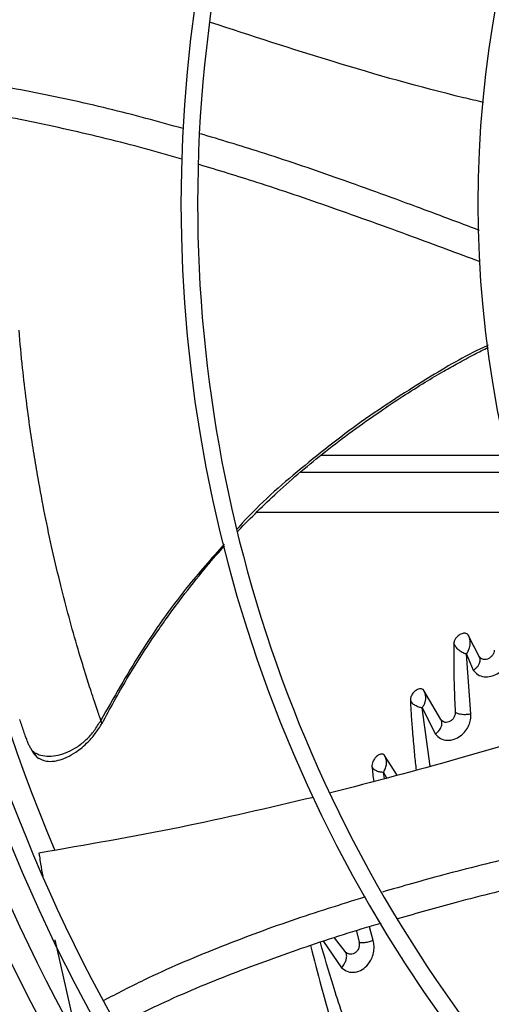
# Model space of a CAD drawing. Units: inches. Extents: x 0.1 to 10.9, y -0.1 to 8.5.
# Drawn here: x 7.7 to 7.8, y 7.5 to 7.7 of the extents above; entities that cross this region are included whole.
import ezdxf

# ---------------------------------------------------------------- set-up
doc = ezdxf.new("R2010")
doc.units = ezdxf.units.IN
doc.header["$MEASUREMENT"] = 0

msp = doc.modelspace()

# ---------------------------------------------------------------- linework, layer by layer
at = {"linetype": 'Continuous', "lineweight": 25}
for p, q in [((7.779700585461433, 7.644144622008413), (7.740296274014278, 7.644144622008413)), ((7.780584914743703, 7.640501764865559), (7.736017039407726, 7.640501764865559)), ((7.726653250417987, 7.632073193436995), (7.782870547226294, 7.632073193436995)), ((7.773824952772136, 7.601530158556882), (7.771483587627646, 7.606060809370417)), ((7.774008868274136, 7.601123742209261), (7.771622769945798, 7.605746098667052)), ((7.772063004901383, 7.58933666866985), (7.771087173512953, 7.602011652491611)), ((7.77108829241097, 7.602010565296044), (7.772557379090731, 7.598605710689148)), ((7.773995758775984, 7.601284387044408), (7.773977070320343, 7.601185341295649)), ((7.765685341633841, 7.588180786492245), (7.762067891744315, 7.594341196469935)), ((7.763436090191818, 7.578265297164559), (7.761751227849873, 7.590646044487434)), ((7.761751657913659, 7.590645765178081), (7.764539760536043, 7.585082124511727)), ((7.766018866677812, 7.587809529969135), (7.765787394874387, 7.587987872095137)), ((7.756419691360029, 7.576379862063385), (7.753779077012367, 7.580515195113325)), ((7.753773723546098, 7.575668841964247), (7.753526371309262, 7.576974202568072)), ((7.753526864955469, 7.576973968079716), (7.754185076119536, 7.575779379948122)), ((7.747841343148374, 7.543334853801274), (7.748363257683254, 7.540971120503728)), ((7.751363843449297, 7.541325053631875), (7.750611136736991, 7.54421028391804)), ((7.683960160480423, 7.541451577294139), (7.687664148370541, 7.525230642218416)), ((7.740848850343022, 7.541124783412549), (7.744660989316618, 7.535543640658602)), ((7.745456789669652, 7.538977800511931), (7.743203491494724, 7.541868999077879))]:
    msp.add_line(p, q, dxfattribs=at)
msp.add_circle((8.007644426083075, 7.697550830960315), 0.4183070866141749, dxfattribs=at)
for radius, start, end in [(0.4181973120136906, 90.00000000000074, 270.0000000000013), (0.3648479015362192, 134.3330102650282, 180.0000000000014), (0.3596034870641204, 134.3421875939788, 222.997264112601), (0.3560883014623206, 134.3494684448769, 180.0000000000014), (0.3697215564534536, 138.2952226301816, 221.7047773698211), (0.2969741864469947, 134.4837599093036, 222.8551727923209), (0.2934590008451943, 134.4946268035926, 180.0000000000013), (0.2341166752539397, 134.7029272012805, 222.6370346194919), (0.364847901536219, 180.0000000000014, 223.0068673699728), (0.3560883014623209, 180.0000000000014, 222.9906339896327), (0.3515185601800363, 180.0000000000021, 202.9586776786352), (0.2934590008451939, 180.0000000000013, 222.8459269505313)]:
    msp.add_arc((8.007644426083075, 7.697550830960315), radius, start, end, dxfattribs=at)
for points, knots in [([(7.774697278004829, 7.7189472313314), (7.773292276091873, 7.719276352143861), (7.762603394094669, 7.721780216013923), (7.743299520733133, 7.727268574194441), (7.725571480660403, 7.733056544791367), (7.716936942133095, 7.735875607412449)], [0, 0, 0, 0, 0.07203590031818564, 0.5480300282608664, 1, 1, 1, 1]), ([(7.711157583474932, 7.713383963941477), (7.705871104738903, 7.714843088362707), (7.695213828099759, 7.717784610193106), (7.67887411469042, 7.721288460048017), (7.664623881434077, 7.723758870376116), (7.655836771708178, 7.724561848408169), (7.652635320718341, 7.724854401351712)], [0, 0, 0, 0, 0.2761824964140122, 0.5567700948294824, 0.8385158643857692, 1, 1, 1, 1]), ([(7.710973214158182, 7.706857022581563), (7.710934524430614, 7.706868988917334), (7.705633326271448, 7.708508595116409), (7.694896963753741, 7.711316431858288), (7.678698540055499, 7.715013812806117), (7.664480417056596, 7.717597267124504), (7.655650777043908, 7.71851179578827), (7.652348489480455, 7.718853829736249)], [0, 0, 0, 0, 0.002038384591440698, 0.2792958576631704, 0.5561300266306729, 0.8339925194298237, 1, 1, 1, 1]), ([(7.773843687819422, 7.69180799842029), (7.769401998152407, 7.693490495505381), (7.759252054265995, 7.697335260061882), (7.743809356152713, 7.702926323486291), (7.72859517840861, 7.708146842185157), (7.719009280492202, 7.711019073225885), (7.714789124915694, 7.71228356216049)], [0, 0, 0, 0, 0.2281645847639724, 0.5213911609852577, 0.7892942551081271, 1, 1, 1, 1]), ([(7.773991356365182, 7.685159748816946), (7.769212318983197, 7.686942561695756), (7.758732932605084, 7.690851881398369), (7.743005335841878, 7.69651589758737), (7.727989875152598, 7.701672779811395), (7.718593972743785, 7.704524129309583), (7.714521806290259, 7.705759898825759)], [0, 0, 0, 0, 0.2431145095535394, 0.5330970812949742, 0.7976451521228762, 1, 1, 1, 1]), ([(7.693701745858339, 7.587988198376427), (7.693598224100217, 7.588290154606651), (7.693387922142839, 7.58890357141303), (7.692875643335713, 7.590406259613327), (7.692295520185393, 7.592137945281203), (7.691462173255922, 7.594676833314014), (7.690310083392795, 7.598301584897174), (7.688720927591249, 7.603549036389973), (7.686936484637805, 7.609872181824607), (7.685139129379465, 7.616813164842872), (7.683437222019124, 7.624028532742961), (7.681833252549812, 7.631603741639891), (7.680553055987286, 7.638423357705689), (7.679534392799995, 7.644484075708239), (7.678700097366991, 7.649958127576337), (7.677881240163702, 7.656037199953434), (7.677066075292575, 7.662998823899518), (7.676626766663353, 7.66797315687803), (7.676390188737346, 7.670651951012823)], [0, 0, 0, 0, 0.01670275714031369, 0.03393124869509188, 0.05602344315979655, 0.0829340669238777, 0.1290284506219851, 0.1914920924346985, 0.2719850554042486, 0.3521633311281342, 0.4413116739031712, 0.535042813337866, 0.6285972763925262, 0.6892582185779443, 0.7538362083159288, 0.824912196815566, 0.905711141117745, 1, 1, 1, 1]), ([(7.775690490037607, 7.667462987894367), (7.775621056881182, 7.667432533582048), (7.771431835755664, 7.665595085090608), (7.762399362765036, 7.660250163600951), (7.748803870216692, 7.651564634749712), (7.735245846573052, 7.640808322794693), (7.726501479718817, 7.633109753216891), (7.722695854805372, 7.62866608866428), (7.722574746735661, 7.628524675979464)], [0, 0, 0, 0, 0.003440717126857451, 0.2075942621213366, 0.4751774121880437, 0.7351270072795552, 0.9915708306528273, 1, 1, 1, 1]), ([(7.722707666266707, 7.628030923692704), (7.722765256134759, 7.628094072124095), (7.724101310789046, 7.629559082524826), (7.726872473605958, 7.632324947338213), (7.732867938546578, 7.638060999606446), (7.741388251423141, 7.645273396560862), (7.750409030537012, 7.651878437374153), (7.757547314425299, 7.656637491779856), (7.762079781385897, 7.65949231182158), (7.765990524125078, 7.661819403975496), (7.769440066758865, 7.663766514633136), (7.772570279069871, 7.665467843536461), (7.774732718152557, 7.666537245091133), (7.775739443033516, 7.667035105660452)], [0, 0, 0, 0, 0.003870914406488724, 0.08980317865200348, 0.1772334995731421, 0.3797369653099737, 0.5950095983156581, 0.6837970134636752, 0.7690833067245062, 0.8382163488279261, 0.8904678305855831, 0.9490072293375168, 0.9999999999999999, 0.9999999999999999, 0.9999999999999999, 0.9999999999999999]), ([(7.719828913871151, 7.625328171333257), (7.717123256178126, 7.622280012213848), (7.710678219508377, 7.615019116886822), (7.701913164609716, 7.602478661549827), (7.696424903982021, 7.592793480223699), (7.693701872590331, 7.587988123012315)], [0, 0, 0, 0, 0.2671633869330204, 0.6363989909132396, 1, 1, 1, 1]), ([(7.693954911140147, 7.58731533179628), (7.695674091572279, 7.590495131879265), (7.699080912067629, 7.59679639490632), (7.704639600183072, 7.6054403889655), (7.709975928794749, 7.612953496085406), (7.71475178673702, 7.619004635170859), (7.717980926309234, 7.62286558391393), (7.719644057393036, 7.624677651156458), (7.7199149094673, 7.624972758485113)], [0, 0, 0, 0, 0.2374182104903194, 0.4704807071730751, 0.6714668869104565, 0.8393791064832758, 0.9738418080192562, 1, 1, 1, 1]), ([(7.920167496282363, 7.619875328666858), (7.91773611126975, 7.617554281115267), (7.91307864279657, 7.613108170877597), (7.906435577374983, 7.606766571068492), (7.900507567973644, 7.601107577681837), (7.895378873585903, 7.596211625995959), (7.89104047993075, 7.592070110802397), (7.882683694325245, 7.584092560283574), (7.870463457054568, 7.572426883457482), (7.854158992857505, 7.556862323954013), (7.841327056515926, 7.544612707265108), (7.831518722624756, 7.535249480443658), (7.824789847861016, 7.528825965363064), (7.818226886720734, 7.522560834663088), (7.81193332529379, 7.516552878183529), (7.805865023725596, 7.510759959158311), (7.800227330534477, 7.505378107287874), (7.794576508650537, 7.49998372251124), (7.788563686084278, 7.494243764823332), (7.781562271876191, 7.487560078273898), (7.773596404283378, 7.479955705713915), (7.764673310769555, 7.471437546621251), (7.754790550350856, 7.46200327078512), (7.747886284019651, 7.455412323493614), (7.74427347725369, 7.45196346769539)], [0, 0, 0, 0, 0.04128058065819055, 0.07907550715860609, 0.1128200445130598, 0.1419776886718819, 0.1662129602778971, 0.1865436379794731, 0.2840104053514438, 0.3740021132468266, 0.4640027345489762, 0.5025675271575322, 0.5411771394876989, 0.5787406116351722, 0.6145262070988868, 0.6485880419809088, 0.6823525068484906, 0.7108283167254213, 0.7451545542134215, 0.7851495776715745, 0.8305896870644613, 0.8814976257781991, 0.9379910682998881, 1, 1, 1, 1]), ([(7.746708246269241, 7.448456064752356), (7.752885690158585, 7.454353173165916), (7.765271263385499, 7.466176682920358), (7.783966917024933, 7.484023918500077), (7.802651504422965, 7.501860590029866), (7.821129280306383, 7.519499835254746), (7.838989635877093, 7.536549679007442), (7.855720415017948, 7.552521207070575), (7.871128686368696, 7.567230243404646), (7.885247258051626, 7.58070810728336), (7.898483320223487, 7.593343510371449), (7.910942072167409, 7.605236877956306), (7.919016887545045, 7.612945254196422), (7.922931444383748, 7.616682166499039)], [0, 0, 0, 0, 0.1058059909436468, 0.2121375559458988, 0.3195188141450787, 0.4246774484232346, 0.5270209003093183, 0.6235008901977399, 0.7091257490434987, 0.7887511529131097, 0.8631545041733886, 0.933659229780354, 1, 1, 1, 1]), ([(7.750098874652584, 7.445861143803622), (7.753618678049407, 7.449221216771865), (7.760281358372956, 7.455581541348918), (7.769717399663181, 7.464589370392733), (7.778022117762851, 7.472517216255009), (7.785195192422901, 7.479364773219778), (7.791273488488899, 7.485167233187474), (7.796598117438931, 7.490250227827803), (7.801566359234702, 7.494993008340159), (7.810160558560314, 7.503197198626379), (7.822523536137721, 7.514999138133163), (7.836652344848294, 7.528486774478097), (7.848882896785681, 7.540162297886082), (7.859094318051847, 7.549910319777073), (7.869088681422676, 7.559451133967793), (7.877010419154551, 7.567013379301841), (7.88287841497829, 7.572615082556887), (7.887264143115852, 7.576801784170502), (7.892470225553286, 7.581771611997895), (7.899026313406017, 7.588030181323468), (7.906946713501867, 7.595591149724084), (7.916113204596069, 7.60434166089385), (7.922594883671593, 7.610529198149528), (7.925992893681221, 7.613773004775059)], [0, 0, 0, 0, 0.06041315847252265, 0.1143568310098564, 0.1617605271647478, 0.2026756603610269, 0.237148822426115, 0.2657542524996178, 0.2937335080173257, 0.3220783434590535, 0.4126111114194966, 0.5048223411673765, 0.56304740613698, 0.6210308461880292, 0.6787283696915881, 0.7331602544486239, 0.7557972189762118, 0.7785243726521835, 0.807733605089311, 0.8443010192606348, 0.8899500312370741, 0.9423064778341361, 1, 1, 1, 1]), ([(7.771485310648226, 7.606061768044682), (7.771454440166273, 7.606112179240997), (7.771379591834449, 7.606234405837756), (7.771156071218828, 7.606380778965824), (7.770853473123984, 7.606468324222011), (7.770493471037067, 7.606449137832832), (7.770128321784193, 7.606356770921811), (7.769738752243518, 7.606177037119674), (7.769261285952139, 7.605850835113978), (7.768814330781456, 7.605386484413885), (7.768506399135346, 7.604845900719823), (7.768463997383317, 7.604546879332346), (7.768446572984524, 7.604424000732913)], [0, 0, 0, 0, 0.05366753583833019, 0.1301218923864199, 0.2415312836443232, 0.3228326481953554, 0.4075628229139112, 0.5109574022798978, 0.6086626821557534, 0.7764988649854869, 0.9081553775342621, 1, 1, 1, 1]), ([(7.771088507266379, 7.602010368387285), (7.771088459356574, 7.602010438860023), (7.771088315415599, 7.602010650589431), (7.771087798152818, 7.60201133102689), (7.771086230261266, 7.602013993938184), (7.771084215500665, 7.602020929840204), (7.771084366955556, 7.602034764799376), (7.771095979095162, 7.60207355425942), (7.771149548359362, 7.60214693142737), (7.771221703649371, 7.602238341029718), (7.771292777009379, 7.602313657284409), (7.771335163577091, 7.602381585429191), (7.771357284892734, 7.60242182012867), (7.771382152120062, 7.602467558282885), (7.771424521483896, 7.602545422008578), (7.77157313385057, 7.602841785877493), (7.771823358226716, 7.603510603179202), (7.771936288911218, 7.604412601589512), (7.771828412212798, 7.605342577326735), (7.771604644772746, 7.605811626385327), (7.771485310648226, 7.606061768044682)], [0, 0, 0, 0, 7.954064338262344e-05, 0.0002389731637859739, 0.0008013155802284937, 0.002937358031431134, 0.006567029060345522, 0.01194375908641091, 0.03270162285049277, 0.06734784560851212, 0.09213475474221292, 0.1031711633905034, 0.1219466911387137, 0.1236498172921462, 0.1388425450289185, 0.1826183420294034, 0.3503518558733398, 0.6233791449604524, 0.7991498673713788, 1, 1, 1, 1]), ([(7.768446588259431, 7.604424000522538), (7.768434837020816, 7.60374687381763), (7.768405532718716, 7.602058309218644), (7.768408734175097, 7.599118856496762), (7.768472160025665, 7.59578961446276), (7.768586677620649, 7.592596318840285), (7.768689713457846, 7.590636696776222), (7.76873634681376, 7.589749784458556)], [0, 0, 0, 0, 0.1428309473887336, 0.3561804307108621, 0.6103004897064844, 0.8236245130088904, 1, 1, 1, 1]), ([(7.771087173512953, 7.602011652491611), (7.771003021696473, 7.602038003741843), (7.770789377786211, 7.602104904070027), (7.770276631557653, 7.602326904405563), (7.769671960916672, 7.60269344415518), (7.769144471195889, 7.603188807510793), (7.768712309339206, 7.603714771944011), (7.768549200720225, 7.604150120521111), (7.768446588259431, 7.604424000522538)], [0, 0, 0, 0, 0.08610201023133698, 0.2185950454362958, 0.4843814302090533, 0.6339281906244204, 0.7697023650762287, 0.9999999999999999, 0.9999999999999999, 0.9999999999999999, 0.9999999999999999]), ([(7.772557379090731, 7.598605710689148), (7.77277783324996, 7.598764613509387), (7.773166819243326, 7.599044993664593), (7.773614224687937, 7.599562532106144), (7.773966235379267, 7.600172819118797), (7.774114079593963, 7.600895540831242), (7.773917459564431, 7.601327111154496), (7.773824952772136, 7.601530158556882)], [0, 0, 0, 0, 0.1934161775559058, 0.3412781333910072, 0.5212086245578424, 0.7747357966232259, 0.9999999999999999, 0.9999999999999999, 0.9999999999999999, 0.9999999999999999]), ([(7.772557789662778, 7.598605320571711), (7.772851136467775, 7.598266661574621), (7.77343355817347, 7.597594275349943), (7.774773268107867, 7.597169344214802), (7.776226730279615, 7.597238605876744), (7.777633771797537, 7.597787266124017), (7.7788198173279, 7.598696019706264), (7.779667967396042, 7.599790251866322), (7.780208658340732, 7.600958071495941), (7.780304534018021, 7.601710044478346), (7.780353506648218, 7.602094147056044)], [0, 0, 0, 0, 0.1464502681951756, 0.2907678336655515, 0.4264456814430614, 0.5532351115830318, 0.6728293101756692, 0.7865110999239239, 0.8909513523118948, 1, 1, 1, 1]), ([(7.776983298060638, 7.602893485476299), (7.776959977353001, 7.602697145702225), (7.776914030362497, 7.602310312597717), (7.77658811037254, 7.601727782751536), (7.776113262785711, 7.601256182803968), (7.775549320136966, 7.600956967708643), (7.774983441947619, 7.600852905457009), (7.774481548830515, 7.600932603899965), (7.774072250187769, 7.601157325529361), (7.77390660962928, 7.601407048813737), (7.773824951701082, 7.601530158070377)], [0, 0, 0, 0, 0.1335370275481712, 0.2630976997762706, 0.3888631532903044, 0.5129036387994779, 0.6367969446928217, 0.7602678384549745, 0.881816193975745, 1, 1, 1, 1]), ([(7.762068404538882, 7.594341514177843), (7.762044621861399, 7.594376000925905), (7.76198611419507, 7.594460841631914), (7.761841578639495, 7.594585607654561), (7.761579705058122, 7.59470226548985), (7.761185138605488, 7.594709534859613), (7.76072080330621, 7.59455006228277), (7.760288544475083, 7.594273058339574), (7.759927035667773, 7.593932060610654), (7.759642818345236, 7.593571083399086), (7.759432432667303, 7.593215376424811), (7.759299437449839, 7.592881208766097), (7.759228165453218, 7.59258717962785), (7.759227779989525, 7.59241758961484), (7.759227602407479, 7.592339459970419)], [0, 0, 0, 0, 0.03664441643018089, 0.09014877702155605, 0.1719581693820385, 0.2917577197403472, 0.4113975619688575, 0.5250733369666564, 0.6284215740726333, 0.7200737260457372, 0.8042010339973998, 0.8787117300419965, 0.9441228334376766, 1, 1, 1, 1]), ([(7.761752230309554, 7.5906453795522), (7.761752225181027, 7.590645392032664), (7.761752183232938, 7.590645494114934), (7.76175196426808, 7.590645773477902), (7.761751288468625, 7.590646892184783), (7.761749058569239, 7.590651619633785), (7.761748013152014, 7.590658250012775), (7.761747895001359, 7.590664568254057), (7.761748421043209, 7.590666549707307), (7.761748766016905, 7.590667279736487), (7.761748998589919, 7.590667515152919), (7.76174911773909, 7.590667672223159), (7.761749159339957, 7.590667832236116), (7.761749310821385, 7.59066837330812), (7.76175074423466, 7.590675220282459), (7.761757129881996, 7.590693611608367), (7.761773462189043, 7.590724875439042), (7.761819665570169, 7.590787065511338), (7.761858287505584, 7.590838683760227), (7.761888554803045, 7.590878580085741), (7.761891660274308, 7.590882389187418), (7.761940582838768, 7.59094162240308), (7.761985510228783, 7.591004861183059), (7.762023091789411, 7.591075172133011), (7.762033669806581, 7.59109453404956), (7.762071581155919, 7.591165537026798), (7.762207610634925, 7.591436258177986), (7.762439672101503, 7.592051330767215), (7.762533577740717, 7.59286681478754), (7.762407028749575, 7.593694264392529), (7.762186281861318, 7.594116202256158), (7.762068404538882, 7.594341514177843)], [0, 0, 0, 0, 1.261817572779604e-05, 0.0001032086643766252, 0.0003496130167665555, 0.001283067743286927, 0.005039245048716129, 0.006117797692129612, 0.006460846707617804, 0.006589453383687838, 0.00669582053059694, 0.006700658370181113, 0.006731939055049072, 0.006816059136501145, 0.007133990501564459, 0.01209259661984769, 0.0212833179879199, 0.03255332835582176, 0.0682124376355431, 0.06834643293932122, 0.06929643941397844, 0.07183985782334625, 0.1252097910264009, 0.1257389939340774, 0.1298651208593704, 0.1412889857890209, 0.1844179571480247, 0.3512032238683985, 0.6233933187236008, 0.798894618397722, 1, 1, 1, 1]), ([(7.759227608389109, 7.592339459527522), (7.759267601743715, 7.591574080316315), (7.759366317062695, 7.589684900133285), (7.759590541147077, 7.586419344641926), (7.759901375184874, 7.582758103425133), (7.760203402202372, 7.579695533395428), (7.760396047963852, 7.577997840152547), (7.760456552767922, 7.577464640790976)], [0, 0, 0, 0, 0.157927816540655, 0.3898121310186451, 0.6653919621783351, 0.8949086986763072, 0.9999999999999999, 0.9999999999999999, 0.9999999999999999, 0.9999999999999999]), ([(7.761751227849873, 7.590646044487434), (7.761638256001663, 7.590661387015202), (7.761412871975628, 7.590691996062787), (7.761027719619603, 7.590793958970924), (7.760637015604611, 7.590938844526864), (7.760255584284868, 7.591133114816477), (7.759905990936362, 7.591376520176961), (7.759606766280583, 7.591662294947466), (7.759364051866195, 7.591983176218744), (7.759273018695096, 7.592220883437149), (7.759227608389109, 7.592339459527522)], [0, 0, 0, 0, 0.1279180805643315, 0.2552024460699927, 0.3817591755961239, 0.5072098056099807, 0.6316978370720646, 0.7553330081807199, 0.8779521483281085, 1, 1, 1, 1]), ([(7.800172672945681, 7.589611078948522), (7.799013127656586, 7.589198409582416), (7.788817716008885, 7.585569975142275), (7.769589334021251, 7.57973652733984), (7.751319949600066, 7.574949485829271), (7.742358062620551, 7.572601244421957)], [0, 0, 0, 0, 0.06136538909564276, 0.539560988807514, 0.9999999999999999, 0.9999999999999999, 0.9999999999999999, 0.9999999999999999]), ([(7.76453894574274, 7.585082658852698), (7.764874835012549, 7.584731114719084), (7.765540252068535, 7.584034684426531), (7.766687046662212, 7.583757659175026), (7.767682492615419, 7.583774637484826), (7.768644120229923, 7.583976232117834), (7.769861686605491, 7.584608996320436), (7.770953607179471, 7.585691152466322), (7.771659878849232, 7.586913089275714), (7.772050045880931, 7.588155348945171), (7.772058679765246, 7.588935881299343), (7.772063112161204, 7.589336584890559)], [0, 0, 0, 0, 0.1511046877507685, 0.2993475692928142, 0.3477731922108064, 0.437940958928256, 0.5652057965609374, 0.6864742279057405, 0.7943318385076936, 0.8944156888972333, 1, 1, 1, 1]), ([(7.76873634552417, 7.589749784523732), (7.768737743812003, 7.589639571660938), (7.768740502007875, 7.589422171025429), (7.768666556424597, 7.589082185535809), (7.768542825799096, 7.588754714722969), (7.768369823810048, 7.588449265625349), (7.768154825991058, 7.588179224990408), (7.767830501183973, 7.587879029399313), (7.767372820488522, 7.587622898639578), (7.766827942527899, 7.587521681732733), (7.766345471626819, 7.587601926056577), (7.765946850812598, 7.58781971191565), (7.765771234442512, 7.588062191405182), (7.765685341593404, 7.588180786580541)], [0, 0, 0, 0, 0.07149401692673915, 0.1410256872126292, 0.208801406668309, 0.2748598700191299, 0.3394524983342145, 0.4030704333834437, 0.5279414424298028, 0.6512588369500889, 0.771962268917296, 0.8884681968014412, 1, 1, 1, 1]), ([(7.772063112161204, 7.589336584890559), (7.771904434223821, 7.589302575870398), (7.771587747487009, 7.589234701244636), (7.77106321572407, 7.589188577628945), (7.770538149812998, 7.5891831228419), (7.770032322723867, 7.589222421262301), (7.769574762116215, 7.58930581481076), (7.769191048086251, 7.589426122606092), (7.768888111220157, 7.58957541901928), (7.768786783611841, 7.589691835574574), (7.76873634552417, 7.589749784523732)], [0, 0, 0, 0, 0.1314227598906205, 0.2622913157240574, 0.3917236676322126, 0.5185618419078772, 0.6424392540550249, 0.7635911977359069, 0.8823222210300328, 1, 1, 1, 1]), ([(7.679608793867485, 7.581183091258991), (7.679444771689219, 7.581318522951444), (7.679148829508164, 7.581562879848005), (7.678754842880202, 7.582193140118433), (7.678417395450698, 7.582893838067775), (7.67809544628353, 7.583680946327582), (7.677747819365494, 7.584620379727791), (7.677205868256158, 7.586169752203377), (7.676808900865175, 7.587364233736817), (7.676530603995857, 7.588201633681409)], [0, 0, 0, 0, 0.1643245776328198, 0.2964877946366562, 0.4021963010085781, 0.4994840163443419, 0.6037123569647347, 0.7221796729128704, 1, 1, 1, 1]), ([(7.679608903980512, 7.58118313919609), (7.680034002756557, 7.580962564423039), (7.680835111551393, 7.580546885995889), (7.682624317451136, 7.580321922534412), (7.684606812392956, 7.580524735254654), (7.686691051819158, 7.581201333449926), (7.688745997241622, 7.582333868519889), (7.690658945360767, 7.583882715007216), (7.692377757445364, 7.585764629906413), (7.693259892539564, 7.587246129120963), (7.693701745855351, 7.587988198385172)], [0, 0, 0, 0, 0.1580037842205179, 0.2977619045019287, 0.424528408788348, 0.5431701374608439, 0.6578764348038407, 0.7715600396911476, 0.8855765351764738, 1, 1, 1, 1]), ([(7.680246484057307, 7.580111156729009), (7.6808480098765, 7.579794494980893), (7.681855878462479, 7.579263921864784), (7.68377494504468, 7.579287889109485), (7.685320609686863, 7.579679335556968), (7.686768756148671, 7.580260278494947), (7.688649691008586, 7.581332105841069), (7.690718571212804, 7.583027777525562), (7.692651222288233, 7.585243634671135), (7.693519736370687, 7.586669946450604), (7.693984905459253, 7.587433867455305)], [0, 0, 0, 0, 0.1783585978916283, 0.2988434114030873, 0.4039924035463673, 0.4722331518926897, 0.5949895476167958, 0.7691486343045819, 0.8763578834887048, 1, 1, 1, 1]), ([(7.693701865833114, 7.587988126795776), (7.693767791446459, 7.587795743820277), (7.693880341891529, 7.587467301073702), (7.693911442632178, 7.587372311426009), (7.693924326337778, 7.587332961280954)], [0, 0, 0, 0, 0.5857428045042924, 1, 1, 1, 1]), ([(7.764539760536042, 7.585082124511727), (7.764795733950889, 7.585312570651854), (7.765365289349912, 7.585825326413511), (7.765865069105939, 7.586728471150542), (7.765985684941437, 7.58757972070392), (7.765775933074144, 7.587999489243051), (7.765685341633841, 7.588180786492245)], [0, 0, 0, 0, 0.2374188885098777, 0.528270523180828, 0.7962609187240759, 0.9999999999999999, 0.9999999999999999, 0.9999999999999999, 0.9999999999999999]), ([(7.678935773516933, 7.581944430947568), (7.678966988062381, 7.581878726812194), (7.679185600460621, 7.58141856510225), (7.679637493063089, 7.580740437109354), (7.680040190226985, 7.580334370660231), (7.680255218748898, 7.58011754303843)], [0, 0, 0, 0, 0.07203401196353863, 0.5044932701702712, 1, 1, 1, 1]), ([(7.679608793869681, 7.581183091257578), (7.679743852530706, 7.580867619276612), (7.679922673517611, 7.580449926619597), (7.680292144276612, 7.580055813169793), (7.680468071491841, 7.579973744773083), (7.680545943840353, 7.5799374180525)], [0, 0, 0, 0, 0.6323688518351043, 0.8372719032890703, 1, 1, 1, 1]), ([(7.753778859711109, 7.580515062647505), (7.753740677840885, 7.580564176238124), (7.753646902376874, 7.580684800233824), (7.753411369097211, 7.580825860410542), (7.753094549880801, 7.580868653589423), (7.752746347571797, 7.580784650554731), (7.75240396125729, 7.580615763207735), (7.752055599899514, 7.580347343241304), (7.751650121734465, 7.579906717769706), (7.751307185396504, 7.579345501915727), (7.751089508637125, 7.578709456390186), (7.751095700017868, 7.578368460789091), (7.751098566759482, 7.578210572537661)], [0, 0, 0, 0, 0.05262666094966802, 0.1292521691861615, 0.2422663009359892, 0.3250740592964376, 0.4072033412637836, 0.5138288471723887, 0.6111828070498933, 0.774664553354857, 0.8956648720936408, 1, 1, 1, 1]), ([(7.75352686495449, 7.576973968078269), (7.753699915786505, 7.577271308933867), (7.754043533688977, 7.577861722975398), (7.75424091937164, 7.578813843134301), (7.75418791862337, 7.57973387577717), (7.753914766872115, 7.580255884151871), (7.753779077011559, 7.580515195114543)], [0, 0, 0, 0, 0.2554358004509601, 0.5072053855283416, 0.755201157546724, 1, 1, 1, 1]), ([(7.751098573993957, 7.578210572519087), (7.751210148063696, 7.577162833818668), (7.751321762849527, 7.57611471277291), (7.751462653093145, 7.575048217789525), (7.751462704488667, 7.575047828741535)], [0, 0, 0, 0, 0.9996352087963593, 1, 1, 1, 1]), ([(7.753526371309262, 7.576974202568072), (7.753423426057622, 7.576973702358019), (7.753218003012466, 7.576972704209287), (7.752854607378497, 7.577019902748605), (7.752480756872441, 7.577106767649978), (7.752110883840128, 7.577240487262347), (7.751768707969883, 7.577422861375882), (7.751474001415202, 7.577648196263146), (7.751233533992198, 7.577909998925089), (7.751143495016235, 7.578110527518435), (7.751098573993957, 7.578210572519087)], [0, 0, 0, 0, 0.1277995584604579, 0.2550187993126977, 0.3816161025832462, 0.5071031336248035, 0.6316196905467427, 0.7553030120869438, 0.8779191041684714, 1, 1, 1, 1]), ([(7.73870711321551, 7.571676501271027), (7.729317729241505, 7.56946064660182), (7.710107119939496, 7.564927024541198), (7.69057551027335, 7.561581272271662), (7.680590176828991, 7.559870791025898)], [0, 0, 0, 0, 0.4887603420795218, 1, 1, 1, 1]), ([(7.814003712740465, 7.566294043629896), (7.809379588291642, 7.56531252230202), (7.798784433200324, 7.563063583976638), (7.782792609874742, 7.559422257777273), (7.767168256362063, 7.555587100521396), (7.75754826858941, 7.552819469883673), (7.753311365127964, 7.551600530306398)], [0, 0, 0, 0, 0.2272932386209338, 0.5207920204244059, 0.7889438120505984, 1, 1, 1, 1]), ([(7.680590176879084, 7.559870790698406), (7.680602238035898, 7.559792165634533), (7.680637832955552, 7.559560127126604), (7.680756118371241, 7.558796650632264), (7.680999003843651, 7.557239324506572), (7.681241079097419, 7.555835556012381), (7.68139152092392, 7.554963159958)], [0, 0, 0, 0, 0.04807210013718449, 0.1418705160864553, 0.4667006853249283, 1, 1, 1, 1]), ([(7.817706727046364, 7.560777410003355), (7.812749847981309, 7.559699131108403), (7.801847927361559, 7.557327616539568), (7.7855822079477, 7.55359508950175), (7.770112685644492, 7.549801636961678), (7.760617325326368, 7.547105660282272), (7.756473917490537, 7.545929240375661)], [0, 0, 0, 0, 0.2415115712788301, 0.5311688956454067, 0.7954202466906911, 1, 1, 1, 1]), ([(7.749657557075019, 7.550561082663847), (7.744425917483274, 7.548931618607271), (7.733874703667984, 7.545645302078051), (7.718239363525391, 7.539759487243519), (7.704944315186929, 7.534146143731623), (7.697145704230466, 7.530085501816981), (7.694322032291786, 7.528615250166859)], [0, 0, 0, 0, 0.2764481482845225, 0.5575429022277525, 0.8397979206779234, 0.9999999999999999, 0.9999999999999999, 0.9999999999999999, 0.9999999999999999]), ([(7.753053902454704, 7.544977579228677), (7.75301181006221, 7.544965871777227), (7.747662706604526, 7.543478088229606), (7.737109733110534, 7.540034369975063), (7.721484206016298, 7.534386218831834), (7.708149969571394, 7.528882639575381), (7.700250396767858, 7.524889822334884), (7.697310231813166, 7.52340372408464)], [0, 0, 0, 0, 0.002201518407477399, 0.2797690753032323, 0.5569128546735088, 0.83508610795, 1, 1, 1, 1]), ([(7.746747686601053, 7.520012123153474), (7.745411667176644, 7.523995061386873), (7.74304275697274, 7.531057251389685), (7.741052919320644, 7.537921930116488), (7.740185311523541, 7.540915063140033)], [0, 0, 0, 0, 0.5639806110867057, 1, 1, 1, 1]), ([(7.744660832197726, 7.535543681203699), (7.74508648830041, 7.535230592692916), (7.745938181158851, 7.534604135684511), (7.747515660236806, 7.534528066779144), (7.749032477637793, 7.535084532061598), (7.750167073726287, 7.536075513860045), (7.750797233122678, 7.53702467605949), (7.751233354096526, 7.537941421046234), (7.751515460143273, 7.538976489543976), (7.751587116523051, 7.540229764153897), (7.751438886232382, 7.540956930452381), (7.751363845240856, 7.541325055481329)], [0, 0, 0, 0, 0.1557432175002919, 0.3116257120703109, 0.4591990181737687, 0.5943940386579127, 0.6749771886280134, 0.7193867473568577, 0.8221966617709578, 0.9099877714784643, 1, 1, 1, 1]), ([(7.74836325831887, 7.540971119865236), (7.748388683955636, 7.540835830189988), (7.748438095024591, 7.540572914160222), (7.748405900687506, 7.540149931772593), (7.748304945278099, 7.539751316749068), (7.748140983075547, 7.539388943123488), (7.747926319526184, 7.539080452715859), (7.74759891724807, 7.538751736237827), (7.747145296234457, 7.538490064382682), (7.746612046734946, 7.538391803104878), (7.746141537064419, 7.53846623395488), (7.745748196464977, 7.538658577607653), (7.74555079371822, 7.538874822907212), (7.74545678932314, 7.538977800241154)], [0, 0, 0, 0, 0.07815013345946009, 0.1518735467224377, 0.2229943697119833, 0.292298154805394, 0.3602427346086998, 0.4274826935433502, 0.5588468437138614, 0.6841683494914221, 0.7998608851847135, 0.904692529718002, 1, 1, 1, 1]), ([(7.751363845240856, 7.541325055481329), (7.751227410568094, 7.541272397265168), (7.75095439386111, 7.541167023957335), (7.750479004322004, 7.541031480673103), (7.749990101530794, 7.540924505378454), (7.749513401257894, 7.540852805875899), (7.749082290423521, 7.540821982561488), (7.748728108332645, 7.540832346951264), (7.748467082614968, 7.540880919242991), (7.748397807583935, 7.540941104104723), (7.74836325831887, 7.540971119865236)], [0, 0, 0, 0, 0.1323111998847783, 0.2647653075184353, 0.3955233197506435, 0.5230777013888221, 0.6466292354956049, 0.7663975140849456, 0.8834963465841577, 1, 1, 1, 1]), ([(7.738120866209427, 7.540262567730331), (7.7388410226742, 7.537380177754542), (7.740550828965126, 7.53053676419849), (7.742676182486216, 7.523504029947828), (7.743906354438337, 7.51943342600545)], [0, 0, 0, 0, 0.421191844125821, 1, 1, 1, 1]), ([(7.744660989316618, 7.535543640658602), (7.744720930092797, 7.535617140656997), (7.744893131563068, 7.535828295877122), (7.745184149767151, 7.536250186581123), (7.745517812900448, 7.536870487172927), (7.745755679735066, 7.537640673598484), (7.745770812317908, 7.538402222309201), (7.745554784336759, 7.538798184185898), (7.745456789669652, 7.538977800511931)], [0, 0, 0, 0, 0.06122702634002498, 0.1758966871656433, 0.3419802105561611, 0.5560144001186633, 0.7985991405864946, 1, 1, 1, 1]), ([(7.745730643255258, 7.53871060049479), (7.74569819433982, 7.538725845173816), (7.745631973908426, 7.53875695589687), (7.745571534060666, 7.538781185354145), (7.745540710563447, 7.538793542046569)], [0, 0, 0, 0, 0.4900136522034364, 1, 1, 1, 1])]:
    msp.add_open_spline(points, degree=3, knots=knots, dxfattribs=at)

doc.saveas('drawing.dxf')
